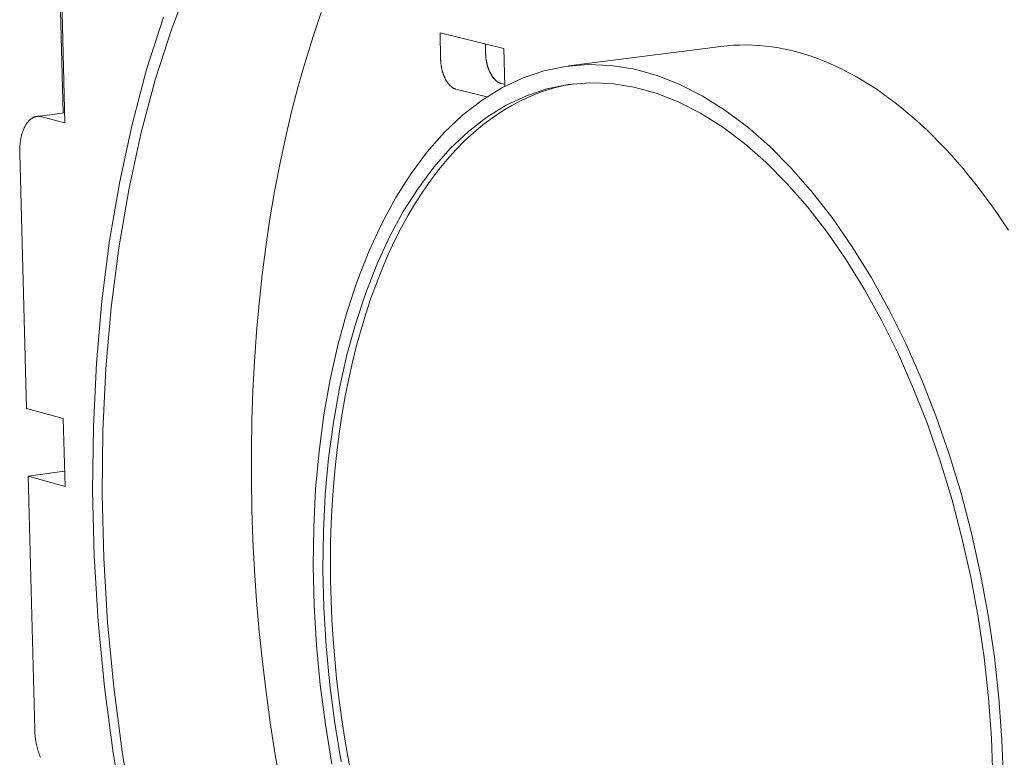
# Model space of a CAD drawing. Units: millimetres. Extents: x 0 to 6870, y 0 to 4014.
# Drawn here: x 5489 to 5576, y 3060 to 3125 of the extents above; entities that cross this region are included whole.
import ezdxf

# ---------------------------------------------------------------- set-up
doc = ezdxf.new("R2010")
doc.units = ezdxf.units.MM
doc.layers.add('Sewatek-läpivienti', color=6, linetype='Continuous', lineweight=15)

# ---------------------------------------------------------------- blocks, each defined once
blk = doc.blocks.new('Sewatek_S-sarja_K160(120)_3D')
at = {"color": 0, "extrusion": (-0.774546, -0.136272, 0.617663)}
for p, q in [((-161.879, 73.608), (-161.423, 55.737)), ((-161.533, 56.303), (-161.974, 73.597)), ((-139.313, 59.479), (-139.346, 61.031)), ((-139.346, 61.031), (-135.586, 60.108)), ((-136.677, 60.376), (-136.665, 59.816)), ((-135.586, 60.108), (-135.539, 57.878)), ((-122.818, 60.224), (-131.785, 59.076)), ((-135.767, 58.053), (-135.541, 57.997)), ((-136.588, 57.259), (-138.414, 57.713)), ((-163.067, 56.108), (-161.438, 56.315)), ((-162.79, 56.089), (-161.423, 55.737)), ((-163.697, 38.926), (-164.088, 53.931)), ((-163.697, 38.926), (-161.521, 38.324)), ((-161.521, 38.324), (-161.418, 34.327)), ((-163.594, 34.938), (-161.442, 35.238)), ((-161.418, 34.327), (-163.594, 34.938)), ((-163.206, 20.033), (-163.594, 34.938))]:
    blk.add_line(p, q, dxfattribs=at)
at = {"color": 0}
for points in [[(-155.626, 61.954), (-156.616, 58.868), (-157.476, 55.641), (-158.204, 52.284), (-158.797, 48.813), (-159.254, 45.241), (-159.573, 41.584), (-159.753, 37.855), (-159.795, 34.069), (-159.698, 30.242), (-159.463, 26.388), (-159.091, 22.523), (-158.584, 18.661), (-157.944, 14.818)], [(-154.038, 64.163), (-155.135, 61.285), (-156.109, 58.253), (-156.955, 55.082), (-157.671, 51.783), (-158.255, 48.372), (-158.705, 44.861), (-159.019, 41.266), (-159.197, 37.6), (-159.238, 33.879), (-159.143, 30.117), (-158.913, 26.328), (-158.548, 22.529), (-158.049, 18.732), (-157.42, 14.955)], [(-146.339, 62.228), (-146.818, 60.813), (-147.268, 59.365), (-147.689, 57.886), (-148.082, 56.377), (-148.445, 54.84), (-148.779, 53.276), (-149.083, 51.686), (-149.357, 50.072), (-149.601, 48.436), (-149.814, 46.778), (-149.997, 45.101), (-150.15, 43.406), (-150.272, 41.694), (-150.363, 39.967), (-150.423, 38.227), (-150.453, 36.475), (-150.452, 34.713), (-150.42, 32.942), (-150.357, 31.164), (-150.264, 29.38), (-150.141, 27.592), (-149.987, 25.802), (-149.802, 24.01), (-149.588, 22.22), (-149.344, 20.431), (-149.07, 18.647), (-148.767, 16.867)], [(-105.893, 49.409), (-106.214, 49.896), (-106.538, 50.374), (-106.867, 50.842), (-107.2, 51.3), (-107.536, 51.748), (-107.875, 52.187), (-108.218, 52.615), (-108.565, 53.033), (-108.914, 53.44), (-109.267, 53.837), (-109.622, 54.222), (-109.98, 54.597), (-110.341, 54.961), (-110.704, 55.314), (-111.07, 55.656), (-111.438, 55.986), (-111.808, 56.304), (-112.179, 56.611), (-112.553, 56.907), (-112.928, 57.19), (-113.305, 57.462), (-113.683, 57.721), (-114.063, 57.969), (-114.443, 58.205), (-114.825, 58.428), (-115.207, 58.639), (-115.59, 58.838), (-115.974, 59.024), (-116.358, 59.198), (-116.742, 59.359), (-117.127, 59.508), (-117.511, 59.645), (-117.896, 59.768), (-118.28, 59.879), (-118.663, 59.978), (-119.047, 60.064), (-119.429, 60.137), (-119.811, 60.197), (-120.191, 60.245), (-120.571, 60.28), (-120.949, 60.302), (-121.326, 60.312), (-121.702, 60.309), (-122.076, 60.293), (-122.448, 60.265), (-122.818, 60.224)], [(-136.665, 59.816), (-136.664, 59.79), (-136.664, 59.764), (-136.662, 59.738), (-136.661, 59.713), (-136.659, 59.687), (-136.658, 59.661), (-136.656, 59.635), (-136.653, 59.609), (-136.651, 59.584), (-136.648, 59.558), (-136.645, 59.532), (-136.642, 59.506), (-136.638, 59.48), (-136.635, 59.454), (-136.631, 59.429), (-136.626, 59.403), (-136.622, 59.377), (-136.618, 59.352), (-136.613, 59.326), (-136.608, 59.301), (-136.602, 59.276), (-136.597, 59.25), (-136.591, 59.225), (-136.585, 59.2), (-136.579, 59.175), (-136.573, 59.151), (-136.566, 59.126), (-136.559, 59.101), (-136.552, 59.077), (-136.545, 59.053), (-136.538, 59.029), (-136.53, 59.005), (-136.523, 58.981), (-136.515, 58.957), (-136.506, 58.934), (-136.498, 58.91), (-136.489, 58.887), (-136.481, 58.864), (-136.472, 58.842), (-136.463, 58.819), (-136.453, 58.797), (-136.444, 58.775), (-136.434, 58.753), (-136.424, 58.731), (-136.414, 58.71), (-136.404, 58.689), (-136.394, 58.668), (-136.383, 58.647), (-136.373, 58.627), (-136.362, 58.607), (-136.351, 58.587), (-136.34, 58.568), (-136.328, 58.548), (-136.317, 58.529), (-136.305, 58.511), (-136.294, 58.492), (-136.282, 58.474), (-136.27, 58.457), (-136.258, 58.439), (-136.246, 58.422), (-136.233, 58.405), (-136.221, 58.389), (-136.208, 58.373), (-136.196, 58.357), (-136.183, 58.341), (-136.17, 58.326), (-136.157, 58.311), (-136.144, 58.297), (-136.131, 58.283), (-136.117, 58.269), (-136.104, 58.256), (-136.09, 58.243), (-136.077, 58.23), (-136.063, 58.218), (-136.05, 58.206), (-136.036, 58.195), (-136.022, 58.184), (-136.008, 58.173), (-135.994, 58.162), (-135.98, 58.153), (-135.966, 58.143), (-135.952, 58.134), (-135.938, 58.125), (-135.924, 58.117), (-135.91, 58.109), (-135.895, 58.101), (-135.881, 58.094), (-135.867, 58.088), (-135.853, 58.081), (-135.838, 58.076), (-135.824, 58.07), (-135.81, 58.065), (-135.795, 58.06), (-135.781, 58.056), (-135.767, 58.053)], [(-106.188, 16.996), (-106.273, 19.422), (-106.45, 21.864), (-106.719, 24.312), (-107.079, 26.754), (-107.527, 29.179), (-108.062, 31.575), (-108.682, 33.932), (-109.382, 36.237), (-110.161, 38.482), (-111.014, 40.654), (-111.937, 42.744), (-112.925, 44.743), (-113.975, 46.642), (-115.081, 48.432), (-116.237, 50.104), (-117.439, 51.652), (-118.68, 53.069), (-119.955, 54.349), (-121.258, 55.487), (-122.582, 56.477), (-123.923, 57.316), (-125.273, 58.001), (-126.627, 58.529), (-127.978, 58.899), (-129.321, 59.11), (-130.649, 59.161), (-131.957, 59.053), (-133.239, 58.787), (-134.49, 58.365), (-135.704, 57.789), (-136.877, 57.063), (-138.003, 56.191), (-139.077, 55.176), (-140.096, 54.025), (-141.055, 52.741), (-141.951, 51.332), (-142.779, 49.804), (-143.537, 48.163), (-144.222, 46.417), (-144.831, 44.573), (-145.362, 42.64), (-145.812, 40.626), (-146.181, 38.54), (-146.467, 36.389), (-146.668, 34.184), (-146.785, 31.932), (-146.817, 29.645), (-146.763, 27.331), (-146.625, 24.999), (-146.403, 22.659), (-146.098, 20.321), (-145.71, 17.995)], [(-139.313, 59.479), (-139.312, 59.453), (-139.311, 59.427), (-139.31, 59.402), (-139.309, 59.376), (-139.307, 59.35), (-139.305, 59.324), (-139.303, 59.298), (-139.301, 59.272), (-139.298, 59.246), (-139.295, 59.221), (-139.292, 59.195), (-139.289, 59.169), (-139.286, 59.143), (-139.282, 59.117), (-139.278, 59.091), (-139.274, 59.066), (-139.269, 59.04), (-139.265, 59.014), (-139.26, 58.989), (-139.255, 58.963), (-139.25, 58.938), (-139.244, 58.913), (-139.238, 58.888), (-139.233, 58.863), (-139.226, 58.838), (-139.22, 58.813), (-139.213, 58.788), (-139.207, 58.763), (-139.2, 58.739), (-139.193, 58.715), (-139.185, 58.691), (-139.178, 58.667), (-139.17, 58.643), (-139.162, 58.619), (-139.154, 58.595), (-139.145, 58.572), (-139.137, 58.549), (-139.128, 58.526), (-139.119, 58.503), (-139.11, 58.481), (-139.101, 58.459), (-139.091, 58.436), (-139.081, 58.415), (-139.072, 58.393), (-139.062, 58.372), (-139.051, 58.35), (-139.041, 58.33), (-139.031, 58.309), (-139.02, 58.288), (-139.009, 58.268), (-138.998, 58.249), (-138.987, 58.229), (-138.976, 58.21), (-138.964, 58.191), (-138.953, 58.172), (-138.941, 58.154), (-138.929, 58.135), (-138.917, 58.118), (-138.905, 58.1), (-138.893, 58.083), (-138.881, 58.066), (-138.868, 58.05), (-138.856, 58.034), (-138.843, 58.018), (-138.83, 58.002), (-138.817, 57.987), (-138.804, 57.972), (-138.791, 57.958), (-138.778, 57.944), (-138.765, 57.93), (-138.751, 57.917), (-138.738, 57.903), (-138.724, 57.891), (-138.711, 57.879), (-138.697, 57.867), (-138.683, 57.855), (-138.67, 57.844), (-138.656, 57.833), (-138.642, 57.823), (-138.628, 57.813), (-138.614, 57.804), (-138.6, 57.794), (-138.586, 57.786), (-138.571, 57.777), (-138.557, 57.769), (-138.543, 57.762), (-138.529, 57.755), (-138.515, 57.748), (-138.5, 57.742), (-138.486, 57.736), (-138.472, 57.73), (-138.457, 57.725), (-138.443, 57.721), (-138.429, 57.717), (-138.414, 57.713)], [(-106.811, 17.173), (-106.894, 19.525), (-107.066, 21.894), (-107.327, 24.269), (-107.676, 26.637), (-108.111, 28.989), (-108.63, 31.313), (-109.23, 33.599), (-109.91, 35.836), (-110.665, 38.012), (-111.492, 40.12), (-112.387, 42.148), (-113.346, 44.087), (-114.363, 45.93), (-115.436, 47.666), (-116.557, 49.289), (-117.722, 50.792), (-118.926, 52.168), (-120.163, 53.411), (-121.427, 54.515), (-122.712, 55.477), (-124.012, 56.293), (-125.322, 56.959), (-126.636, 57.473), (-127.947, 57.833), (-129.25, 58.039), (-130.539, 58.09), (-131.809, 57.987), (-133.054, 57.73), (-134.268, 57.322), (-135.447, 56.765), (-136.586, 56.062), (-137.679, 55.216), (-138.723, 54.233), (-139.712, 53.116), (-140.644, 51.871), (-141.514, 50.504), (-142.319, 49.021), (-143.055, 47.429), (-143.721, 45.734), (-144.313, 43.945), (-144.829, 42.068), (-145.267, 40.113), (-145.625, 38.087), (-145.903, 35.999), (-146.099, 33.857), (-146.213, 31.671), (-146.244, 29.45), (-146.192, 27.202), (-146.058, 24.938), (-145.843, 22.665), (-145.546, 20.395), (-145.17, 18.135)], [(-131.436, 58.033), (-132.069, 57.918), (-132.696, 57.763), (-133.314, 57.569), (-133.924, 57.337), (-134.525, 57.066), (-135.116, 56.758), (-135.696, 56.412), (-136.265, 56.03), (-136.823, 55.61), (-137.368, 55.156), (-137.9, 54.665), (-138.419, 54.14), (-138.923, 53.581), (-139.414, 52.989), (-139.889, 52.364), (-140.348, 51.707), (-140.792, 51.019), (-141.219, 50.3), (-141.629, 49.552), (-142.022, 48.776), (-142.398, 47.972), (-142.755, 47.141), (-143.094, 46.284), (-143.414, 45.402), (-143.715, 44.496), (-143.996, 43.568), (-144.258, 42.617), (-144.5, 41.646), (-144.722, 40.655), (-144.924, 39.645), (-145.105, 38.618), (-145.265, 37.574), (-145.405, 36.515), (-145.524, 35.442), (-145.621, 34.356), (-145.698, 33.258), (-145.753, 32.149), (-145.787, 31.03), (-145.8, 29.904), (-145.792, 28.77), (-145.762, 27.63), (-145.711, 26.485), (-145.639, 25.337), (-145.546, 24.187), (-145.432, 23.035), (-145.298, 21.884), (-145.142, 20.734), (-144.967, 19.586), (-144.77, 18.442), (-144.554, 17.303)], [(-162.79, 56.089), (-162.813, 56.094), (-162.835, 56.099), (-162.858, 56.103), (-162.88, 56.107), (-162.902, 56.109), (-162.925, 56.111), (-162.947, 56.113), (-162.969, 56.113), (-162.992, 56.113), (-163.014, 56.112), (-163.036, 56.111), (-163.058, 56.109), (-163.08, 56.106), (-163.101, 56.103), (-163.123, 56.098), (-163.144, 56.093), (-163.166, 56.088), (-163.187, 56.081), (-163.208, 56.074), (-163.229, 56.067), (-163.25, 56.058), (-163.271, 56.049), (-163.292, 56.04), (-163.312, 56.029), (-163.332, 56.018), (-163.353, 56.007), (-163.373, 55.994), (-163.392, 55.981), (-163.412, 55.968), (-163.431, 55.953), (-163.451, 55.938), (-163.47, 55.923), (-163.488, 55.906), (-163.507, 55.89), (-163.525, 55.872), (-163.543, 55.854), (-163.561, 55.835), (-163.579, 55.816), (-163.597, 55.796), (-163.614, 55.775), (-163.631, 55.754), (-163.648, 55.732), (-163.664, 55.71), (-163.68, 55.687), (-163.696, 55.663), (-163.712, 55.639), (-163.727, 55.614), (-163.743, 55.589), (-163.757, 55.563), (-163.772, 55.537), (-163.786, 55.51), (-163.8, 55.483), (-163.814, 55.455), (-163.828, 55.426), (-163.841, 55.397), (-163.853, 55.368), (-163.866, 55.338), (-163.878, 55.308), (-163.89, 55.277), (-163.902, 55.246), (-163.913, 55.214), (-163.924, 55.182), (-163.934, 55.149), (-163.945, 55.116), (-163.955, 55.082), (-163.964, 55.048), (-163.973, 55.014), (-163.982, 54.979), (-163.991, 54.944), (-163.999, 54.909), (-164.007, 54.873), (-164.015, 54.837), (-164.022, 54.8), (-164.029, 54.763), (-164.035, 54.726), (-164.041, 54.689), (-164.047, 54.651), (-164.052, 54.613), (-164.057, 54.574), (-164.062, 54.536), (-164.066, 54.497), (-164.07, 54.458), (-164.074, 54.418), (-164.077, 54.379), (-164.08, 54.339), (-164.082, 54.299), (-164.084, 54.259), (-164.086, 54.218), (-164.087, 54.178), (-164.088, 54.137), (-164.089, 54.096), (-164.089, 54.055), (-164.089, 54.014), (-164.088, 53.972), (-164.088, 53.931)], [(-163.206, 20.033), (-163.205, 19.992), (-163.203, 19.951), (-163.201, 19.91), (-163.199, 19.868), (-163.196, 19.827), (-163.193, 19.786), (-163.19, 19.744), (-163.186, 19.703), (-163.182, 19.661), (-163.177, 19.62), (-163.172, 19.578), (-163.167, 19.537), (-163.161, 19.495), (-163.155, 19.454), (-163.149, 19.413), (-163.142, 19.371), (-163.135, 19.33), (-163.128, 19.289), (-163.12, 19.248), (-163.112, 19.207), (-163.104, 19.166), (-163.095, 19.125), (-163.086, 19.085), (-163.076, 19.044), (-163.066, 19.004), (-163.056, 18.964), (-163.046, 18.924), (-163.035, 18.884), (-163.024, 18.845), (-163.013, 18.805), (-163.001, 18.766), (-162.989, 18.727), (-162.976, 18.689), (-162.964, 18.65), (-162.951, 18.612), (-162.937, 18.575), (-162.924, 18.537), (-162.91, 18.5), (-162.896, 18.463), (-162.881, 18.426), (-162.867, 18.39)]]:
    blk.add_lwpolyline(points, dxfattribs=at)

msp = doc.modelspace()

# ---------------------------------------------------------------- block references
at = {"layer": 'Sewatek-läpivienti', "xscale": 1.5, "yscale": 1.5, "zscale": 1.5}
msp.add_blockref('Sewatek_S-sarja_K160(120)_3D', (5735.357, 3031.937), dxfattribs=at)

doc.saveas('drawing.dxf')
